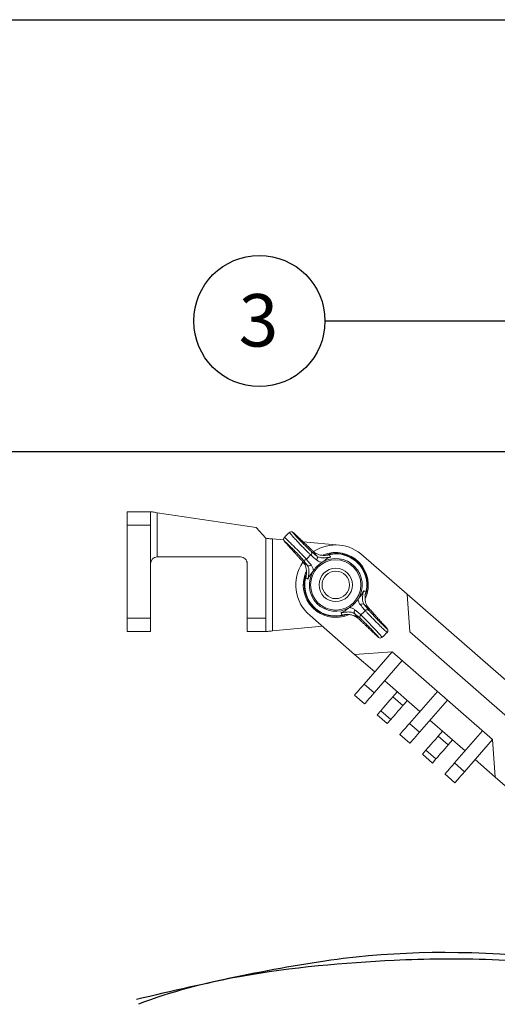
# Model space of a CAD drawing. Extents: x -0.2 to 18.1, y -0.4 to 10.5.
# Drawn here: x 8.4 to 9.3, y 8.7 to 10.5 of the extents above; entities that cross this region are included whole.
import ezdxf

# ---------------------------------------------------------------- set-up
doc = ezdxf.new("R2010")
doc.units = 0
doc.header["$MEASUREMENT"] = 0
for name, color, linetype in [('0121-NOTES', 5, 'CONTINUOUS'), ('BORDER', 5, 'CONTINUOUS'), ('IRR-DETAIL', 7, 'CONTINUOUS'), ('TEXT_BUBBLE', 5, 'CONTINUOUS'), ('TEXT_LABEL', 5, 'CONTINUOUS')]:
    doc.layers.add(name, color=color, linetype=linetype)
doc.styles.get("Standard").update_dxf_attribs({"font": 'SIMPLEX'})

# ---------------------------------------------------------------- blocks, each defined once
blk = doc.blocks.new('BOR')
at = {"layer": '0121-NOTES'}
blk.add_line((0, 5.806832), (7.995185, 5.806832), dxfattribs=at)

msp = doc.modelspace()

# ---------------------------------------------------------------- linework, layer by layer
at = {"layer": 'IRR-DETAIL', "color": 7, "linetype": 'Continuous', "lineweight": 15}
for p, q in [((8.5578, 9.6002), (8.6023, 9.6002)), ((8.6148, 9.5983), (8.8034, 9.5698)), ((8.6148, 9.5983), (8.6149, 9.5139)), ((8.5578, 9.397), (8.5578, 9.5748)), ((8.6023, 9.5748), (8.5578, 9.5748)), ((8.6023, 9.5748), (8.6023, 9.397)), ((8.8034, 9.5698), (8.822, 9.5495)), ((8.822, 9.5495), (8.822, 9.3971)), ((8.8347, 9.5483), (8.8347, 9.3728)), ((8.8347, 9.5483), (8.8562, 9.5463)), ((8.8929, 9.5429), (8.9624, 9.5365)), ((8.945, 9.5186), (8.9449, 9.5186)), ((8.7737, 9.5139), (8.615, 9.5139)), ((8.7864, 9.3971), (8.7864, 9.5012)), ((9.0083, 9.5154), (9.0084, 9.5154)), ((9.0084, 9.5154), (9.0916, 9.4428)), ((9.0916, 9.4428), (9.3594, 9.2089)), ((9.0916, 9.4428), (9.0964, 9.3711)), ((8.5578, 9.397), (8.6023, 9.397)), ((8.7864, 9.3971), (8.822, 9.3971)), ((8.9913, 9.328), (8.9065, 9.4021)), ((8.9065, 9.4021), (8.9065, 9.4021)), ((8.9657, 9.4026), (8.9658, 9.4026)), ((8.6023, 9.3716), (8.5578, 9.3716)), ((8.822, 9.3717), (8.7864, 9.3717)), ((8.9298, 9.3817), (8.8347, 9.3728)), ((9.0964, 9.3711), (9.2878, 9.2041)), ((9.063, 9.3329), (8.9913, 9.328)), ((9.0296, 9.2946), (8.9913, 9.328)), ((9.063, 9.3329), (9.0096, 9.2716)), ((9.2543, 9.1658), (9.063, 9.3329)), ((9.0287, 9.2549), (9.0821, 9.3162)), ((9.1157, 9.2194), (9.0487, 9.2779)), ((9.0096, 9.2716), (9.0287, 9.2549)), ((9.0643, 9.2475), (9.0726, 9.257)), ((9.1491, 9.2577), (9.0957, 9.1965)), ((9.0103, 9.2339), (8.9912, 9.2506)), ((9.0643, 9.2475), (9.0834, 9.2307)), ((9.0918, 9.2403), (9.0834, 9.2307)), ((9.1148, 9.1798), (9.1682, 9.241)), ((9.0342, 9.213), (9.0409, 9.2207)), ((9.06, 9.204), (9.0409, 9.2207)), ((9.0534, 9.1963), (9.0342, 9.213)), ((9.06, 9.204), (9.0534, 9.1963)), ((9.2018, 9.1443), (9.1348, 9.2027)), ((9.0957, 9.1965), (9.1148, 9.1798)), ((9.1504, 9.1723), (9.1588, 9.1818)), ((9.2352, 9.1825), (9.1818, 9.1213)), ((9.0964, 9.1587), (9.0773, 9.1754)), ((9.1504, 9.1723), (9.1695, 9.1556)), ((9.1779, 9.1651), (9.1695, 9.1556)), ((9.2009, 9.1046), (9.2543, 9.1658)), ((9.2543, 9.1658), (9.2592, 9.0941)), ((9.1203, 9.1378), (9.127, 9.1455)), ((9.1461, 9.1288), (9.127, 9.1455)), ((9.1395, 9.1211), (9.1203, 9.1378)), ((9.1461, 9.1288), (9.1395, 9.1211)), ((9.2592, 9.0941), (9.2209, 9.1276)), ((9.1818, 9.1213), (9.2009, 9.1046)), ((9.1825, 9.0835), (9.1634, 9.1003)), ((9.2592, 9.0941), (9.3008, 9.0578))]:
    msp.add_line(p, q, dxfattribs=at)
at = {"layer": 'IRR-DETAIL', "color": 7, "linetype": 'Continuous', "lineweight": 15, "flags": 128}
for points in [[(8.5578, 9.5748), (8.5578, 9.5798), (8.5578, 9.5845), (8.5578, 9.5889), (8.5578, 9.5928), (8.5578, 9.5959), (8.5578, 9.5983), (8.5578, 9.5997), (8.5578, 9.6002)], [(8.6023, 9.6002), (8.6025, 9.6002), (8.6032, 9.6001), (8.6044, 9.5999), (8.6059, 9.5997), (8.6078, 9.5994), (8.61, 9.5991), (8.6124, 9.5987), (8.6148, 9.5983)], [(8.6023, 9.6002), (8.6023, 9.5997), (8.6023, 9.5983), (8.6023, 9.596), (8.6023, 9.5928), (8.6023, 9.5889), (8.6023, 9.5846), (8.6023, 9.5798), (8.6023, 9.5748)], [(8.8786, 9.5564), (8.8759, 9.5589), (8.8738, 9.5607), (8.8729, 9.5612), (8.8721, 9.5615), (8.871, 9.5618), (8.8694, 9.5617), (8.8677, 9.561), (8.8671, 9.5605)], [(8.822, 9.5495), (8.8222, 9.5494), (8.8229, 9.5494), (8.8241, 9.5493), (8.8257, 9.5491), (8.8276, 9.5489), (8.8298, 9.5487), (8.8322, 9.5485), (8.8347, 9.5483)], [(8.8574, 9.5511), (8.8574, 9.551), (8.8564, 9.5494), (8.856, 9.548), (8.8561, 9.5468), (8.8563, 9.5459), (8.8566, 9.5452), (8.8569, 9.5447), (8.8574, 9.544), (8.8588, 9.5421), (8.8613, 9.5393), (8.8618, 9.5388)], [(8.8976, 9.4723), (8.8976, 9.4721), (8.8975, 9.4719)], [(9.013, 9.4488), (9.0131, 9.449), (9.0131, 9.4492)], [(8.5578, 9.3716), (8.5578, 9.3721), (8.5578, 9.3736), (8.5578, 9.3759), (8.5578, 9.3791), (8.5578, 9.3829), (8.5578, 9.3873), (8.5578, 9.3921), (8.5578, 9.397)], [(8.6023, 9.397), (8.6023, 9.3921), (8.6023, 9.3873), (8.6023, 9.3829), (8.6023, 9.3791), (8.6023, 9.3759), (8.6023, 9.3736), (8.6023, 9.3721), (8.6023, 9.3716)], [(8.7864, 9.3717), (8.7864, 9.372), (8.7864, 9.3732), (8.7864, 9.3751), (8.7864, 9.3776), (8.7864, 9.3807), (8.7864, 9.3844), (8.7864, 9.3884), (8.7864, 9.3927), (8.7864, 9.3971)], [(8.822, 9.3971), (8.822, 9.3927), (8.822, 9.3884), (8.822, 9.3844), (8.822, 9.3807), (8.822, 9.3776), (8.822, 9.3751), (8.822, 9.3732), (8.822, 9.3721), (8.822, 9.3717)], [(8.8347, 9.3728), (8.8322, 9.3726), (8.8298, 9.3724), (8.8276, 9.3722), (8.8257, 9.372), (8.8241, 9.3719), (8.823, 9.3718), (8.8222, 9.3717), (8.822, 9.3717)], [(9.0533, 9.3701), (9.0533, 9.3701), (9.0543, 9.3717), (9.0546, 9.3732), (9.0546, 9.3744), (9.0544, 9.3753), (9.0541, 9.3759), (9.0538, 9.3765), (9.0533, 9.3772), (9.0518, 9.379), (9.0494, 9.3818), (9.0489, 9.3823)], [(9.0321, 9.3648), (9.0348, 9.3622), (9.0369, 9.3605), (9.0378, 9.36), (9.0386, 9.3597), (9.0397, 9.3594), (9.0413, 9.3595), (9.043, 9.3602), (9.0436, 9.3607)], [(8.9912, 9.2506), (8.9915, 9.251), (8.9926, 9.2522), (8.9943, 9.2541), (8.9966, 9.2568), (8.9993, 9.2599), (9.0025, 9.2636), (9.006, 9.2675), (9.0096, 9.2716)], [(9.0287, 9.2549), (9.0251, 9.2508), (9.0217, 9.2469), (9.0185, 9.2432), (9.0157, 9.2401), (9.0134, 9.2374), (9.0117, 9.2355), (9.0107, 9.2343), (9.0103, 9.2339)], [(9.0409, 9.2207), (9.0416, 9.2215), (9.0436, 9.2238), (9.0468, 9.2274), (9.0506, 9.2317), (9.0546, 9.2364), (9.0584, 9.2408), (9.0616, 9.2443), (9.0636, 9.2466), (9.0643, 9.2475)], [(9.0834, 9.2307), (9.0827, 9.2299), (9.0807, 9.2276), (9.0776, 9.224), (9.0738, 9.2197), (9.0697, 9.215), (9.0659, 9.2107), (9.0628, 9.2071), (9.0607, 9.2048), (9.06, 9.204)], [(9.0773, 9.1754), (9.0776, 9.1758), (9.0787, 9.177), (9.0804, 9.179), (9.0827, 9.1816), (9.0854, 9.1848), (9.0886, 9.1884), (9.0921, 9.1924), (9.0957, 9.1965)], [(9.1148, 9.1798), (9.1112, 9.1757), (9.1078, 9.1717), (9.1046, 9.1681), (9.1018, 9.1649), (9.0995, 9.1623), (9.0978, 9.1603), (9.0968, 9.1591), (9.0964, 9.1587)], [(9.127, 9.1455), (9.1277, 9.1463), (9.1297, 9.1486), (9.1329, 9.1522), (9.1367, 9.1566), (9.1407, 9.1612), (9.1446, 9.1656), (9.1477, 9.1691), (9.1497, 9.1715), (9.1504, 9.1723)], [(9.1695, 9.1556), (9.1688, 9.1548), (9.1668, 9.1524), (9.1637, 9.1489), (9.1599, 9.1445), (9.1558, 9.1399), (9.152, 9.1355), (9.1489, 9.1319), (9.1469, 9.1296), (9.1461, 9.1288)], [(9.1634, 9.1003), (9.1637, 9.1007), (9.1648, 9.1019), (9.1665, 9.1038), (9.1688, 9.1064), (9.1715, 9.1096), (9.1747, 9.1132), (9.1782, 9.1172), (9.1818, 9.1213)], [(9.2009, 9.1046), (9.1973, 9.1005), (9.1939, 9.0965), (9.1907, 9.0929), (9.1879, 9.0897), (9.1856, 9.0871), (9.1839, 9.0851), (9.1829, 9.084), (9.1825, 9.0835)]]:
    msp.add_lwpolyline(points, dxfattribs=at)
at = {"layer": 'IRR-DETAIL', "color": 7, "linetype": 'Continuous', "lineweight": 15}
for radius in [0.0479, 0.0318, 0.0262]:
    msp.add_circle((8.9553, 9.4606), radius, dxfattribs=at)
for centre, radius, start, end in [((8.9553, 9.4606), 0.1334, 131.4577, 137.2757), ((8.9553, 9.4606), 0.0762, 45.9629, 123.603), ((8.9553, 9.4606), 0.0744, 129.8772, 138.8571), ((8.9045, 9.5216), 0.00502, 309.4349, 41.5482), ((8.9152, 9.5125), 0.00503, 307.536, 41.4418), ((8.9553, 9.4606), 0.0619, 44.3671, 112.6013), ((8.9553, 9.4606), 0.06, 44.3671, 108.5644), ((8.9553, 9.4606), 0.0592, 356.7306, 92.0037), ((8.615, 9.5012), 0.0127, 90.5083, 180.0083), ((8.615, 9.5012), 0.0127, 90.0083, 90.5083), ((8.7737, 9.5012), 0.0127, 0.0083, 90.0083), ((8.9553, 9.4606), 0.0762, 145.2965, 230.1249), ((8.8955, 9.5128), 0.00502, 227.1851, 319.3), ((8.9044, 9.5019), 0.00503, 227.2927, 321.197), ((8.9553, 9.4606), 0.0504, 121.4795, 147.2548), ((8.9553, 9.4606), 0.0504, 327.2548, 121.4795), ((8.9553, 9.4606), 0.06, 342.7055, 44.3671), ((8.9553, 9.4606), 0.0619, 336.2137, 44.3671), ((8.9553, 9.4606), 0.0619, 156.4706, 293.1284), ((8.9553, 9.4606), 0.06, 161.8724, 287.0293), ((8.9553, 9.4606), 0.0504, 147.2548, 301.4795), ((8.9553, 9.4606), 0.0592, 176.7306, 272.0037), ((8.9553, 9.4606), 0.0504, 301.4795, 327.2548), ((9.0063, 9.4193), 0.00503, 47.2918, 141.1979), ((8.9955, 9.4087), 0.00503, 127.5376, 221.4413), ((9.0062, 9.3996), 0.00502, 129.4341, 221.549), ((8.9553, 9.4606), 0.0744, 309.8772, 318.8571), ((9.0152, 9.4084), 0.00502, 47.1846, 139.3002), ((8.9553, 9.4606), 0.1333, 311.4582, 317.2756)]:
    msp.add_arc(centre, radius, start, end, dxfattribs=at)
for points, knots in [([(8.9076, 9.5177), (8.9066, 9.5187), (8.9044, 9.5208), (8.8987, 9.5265), (8.8919, 9.5334), (8.8846, 9.5409), (8.8778, 9.5482), (8.8721, 9.5543), (8.8684, 9.5586), (8.8668, 9.5606), (8.8672, 9.5603), (8.8673, 9.5603)], [0, 0, 0, 0, 0.121152, 0.242281, 0.363578, 0.484787, 0.605728, 0.726395, 0.846876, 0.967294, 1, 1, 1, 1]), ([(8.8787, 9.5563), (8.8783, 9.5567), (8.8765, 9.5584), (8.8744, 9.5602), (8.8737, 9.5605), (8.875, 9.5587), (8.8782, 9.5551), (8.883, 9.55), (8.8887, 9.544), (8.8948, 9.5378), (8.9005, 9.5321), (8.9054, 9.5274), (8.9073, 9.5257), (8.9082, 9.5249)], [0, 0, 0, 0, 0.035554, 0.131802, 0.22793, 0.324008, 0.420132, 0.516408, 0.61292, 0.709671, 0.806523, 0.903258, 1, 1, 1, 1]), ([(8.8575, 9.551), (8.8577, 9.5509), (8.8582, 9.5507), (8.8617, 9.5475), (8.8671, 9.5423), (8.8739, 9.5357), (8.8812, 9.5284), (8.8883, 9.5212), (8.8943, 9.5149), (8.8978, 9.5112), (8.899, 9.5099), (8.8993, 9.5095)], [0, 0, 0, 0, 0.107975, 0.228715, 0.349352, 0.469978, 0.590708, 0.711659, 0.832897, 0.95436, 1, 1, 1, 1]), ([(8.8921, 9.5091), (8.8918, 9.5094), (8.8909, 9.5106), (8.8881, 9.5138), (8.8831, 9.519), (8.8773, 9.5251), (8.8712, 9.5313), (8.8656, 9.5368), (8.8611, 9.5411), (8.8582, 9.5438), (8.8572, 9.5444), (8.8581, 9.543), (8.8603, 9.5405), (8.8614, 9.5393)], [0, 0, 0, 0, 0.03638, 0.133216, 0.229872, 0.326275, 0.422473, 0.518564, 0.614652, 0.710822, 0.807135, 0.90357, 1, 1, 1, 1]), ([(8.9183, 9.5085), (8.9174, 9.5092), (8.9138, 9.5123), (8.9103, 9.5154), (8.9076, 9.5177)], [0, 0, 0, 0, 0.250741, 1, 1, 1, 1]), ([(8.9431, 9.518), (8.9415, 9.5177), (8.9375, 9.517), (8.9306, 9.5167), (8.9213, 9.518), (8.9165, 9.5215), (8.9133, 9.5237)], [0, 0, 0, 0, 0.113964, 0.301103, 0.544079, 1, 1, 1, 1]), ([(8.919, 9.5158), (8.9204, 9.5148), (8.9234, 9.5129), (8.9293, 9.5121), (8.9353, 9.5123), (8.9398, 9.5128), (8.9432, 9.5133), (8.9449, 9.5136), (8.9453, 9.5137)], [0, 0, 0, 0, 0.33044, 0.659004, 0.803035, 0.904328, 0.976772, 1, 1, 1, 1]), ([(8.9533, 9.5198), (8.9511, 9.5196), (8.9475, 9.5193), (8.9443, 9.5184), (8.9431, 9.518), (8.9431, 9.518)], [0, 0, 0, 0, 0.610157, 0.991198, 1, 1, 1, 1]), ([(8.9431, 9.518), (8.9436, 9.5169), (8.9444, 9.5155), (8.9451, 9.514), (8.9453, 9.5137)], [0, 0, 0, 0, 0.772347, 1, 1, 1, 1]), ([(8.8932, 9.504), (8.8952, 9.501), (8.8985, 9.4962), (8.8997, 9.4871), (8.8994, 9.48), (8.8986, 9.4758), (8.8982, 9.4741)], [0, 0, 0, 0, 0.434216, 0.68556, 0.875456, 1, 1, 1, 1]), ([(8.8993, 9.5095), (8.9001, 9.5086), (8.903, 9.505), (8.906, 9.5014), (8.9083, 9.4987)], [0, 0, 0, 0, 0.250741, 1, 1, 1, 1]), ([(8.9025, 9.4718), (8.9026, 9.4726), (8.9031, 9.4747), (8.9034, 9.4769), (8.9038, 9.4797), (8.9044, 9.4844), (8.9043, 9.4896), (8.9032, 9.4947), (8.9017, 9.497), (8.901, 9.4982)], [0, 0, 0, 0, 0.042432, 0.119264, 0.136328, 0.231931, 0.484214, 0.741928, 1, 1, 1, 1]), ([(8.9083, 9.4987), (8.9093, 9.4973), (8.9114, 9.4944), (8.9124, 9.4901), (8.9129, 9.4879)], [0, 0, 0, 0, 0.496378, 1, 1, 1, 1]), ([(8.929, 9.5036), (8.9269, 9.5041), (8.9225, 9.5052), (8.9197, 9.5074), (8.9183, 9.5085)], [0, 0, 0, 0, 0.495586, 1, 1, 1, 1]), ([(8.9453, 9.5137), (8.9452, 9.5137), (8.945, 9.5136), (8.9443, 9.5134), (8.9422, 9.5126), (8.9392, 9.5111), (8.9358, 9.5087), (8.933, 9.5064), (8.9304, 9.5045), (8.9294, 9.5038), (8.929, 9.5036)], [0, 0, 0, 0, 0.0035141, 0.032114, 0.0977335, 0.2943615, 0.5728602, 0.8670438, 0.9501865, 1, 1, 1, 1]), ([(8.9129, 9.4879), (8.9127, 9.4875), (8.912, 9.4865), (8.9101, 9.484), (8.9077, 9.4811), (8.9052, 9.4779), (8.9036, 9.4749), (8.9028, 9.4728), (8.9026, 9.4721), (8.9025, 9.4719), (8.9025, 9.4718)], [0, 0, 0, 0, 0.049814, 0.132956, 0.42714, 0.70564, 0.902265, 0.967886, 0.996487, 1, 1, 1, 1]), ([(8.8982, 9.4741), (8.8982, 9.4741), (8.8978, 9.4729), (8.8968, 9.4697), (8.8965, 9.4661), (8.8962, 9.464)], [0, 0, 0, 0, 0.008799, 0.388315, 1, 1, 1, 1]), ([(8.9025, 9.4718), (8.9022, 9.472), (8.9007, 9.4728), (8.8993, 9.4735), (8.8982, 9.4741)], [0, 0, 0, 0, 0.227655, 1, 1, 1, 1]), ([(8.9977, 9.4333), (8.998, 9.4337), (8.9986, 9.4346), (9.0006, 9.4372), (9.003, 9.44), (9.0054, 9.4433), (9.0071, 9.4463), (9.0079, 9.4483), (9.0081, 9.4491), (9.0082, 9.4493), (9.0082, 9.4493)], [0, 0, 0, 0, 0.049814, 0.132956, 0.42714, 0.705639, 0.902266, 0.967886, 0.996487, 1, 1, 1, 1]), ([(9.0082, 9.4493), (9.0081, 9.4486), (9.0076, 9.4465), (9.0072, 9.4442), (9.0068, 9.4415), (9.0063, 9.4368), (9.0064, 9.4315), (9.0075, 9.4265), (9.009, 9.4242), (9.0097, 9.423)], [0, 0, 0, 0, 0.042432, 0.119264, 0.136328, 0.231931, 0.484214, 0.741928, 1, 1, 1, 1]), ([(9.0082, 9.4493), (9.0085, 9.4492), (9.01, 9.4484), (9.0114, 9.4476), (9.0125, 9.4471)], [0, 0, 0, 0, 0.227655, 1, 1, 1, 1]), ([(9.0175, 9.4172), (9.0154, 9.4202), (9.0122, 9.425), (9.0109, 9.4341), (9.0113, 9.4412), (9.0121, 9.4454), (9.0125, 9.4471)], [0, 0, 0, 0, 0.434216, 0.68556, 0.875456, 1, 1, 1, 1]), ([(9.0125, 9.4471), (9.0125, 9.4471), (9.0129, 9.4483), (9.0138, 9.4515), (9.0142, 9.455), (9.0145, 9.4572)], [0, 0, 0, 0, 0.0088, 0.388315, 1, 1, 1, 1]), ([(9.0024, 9.4225), (9.0013, 9.4239), (8.9993, 9.4268), (8.9983, 9.4311), (8.9977, 9.4333)], [0, 0, 0, 0, 0.496378, 1, 1, 1, 1]), ([(9.0114, 9.4116), (9.0106, 9.4126), (9.0076, 9.4162), (9.0046, 9.4198), (9.0024, 9.4225)], [0, 0, 0, 0, 0.250741, 1, 1, 1, 1]), ([(8.9574, 9.4014), (8.9596, 9.4016), (8.9631, 9.4019), (8.9664, 9.4028), (8.9676, 9.4032), (8.9676, 9.4032)], [0, 0, 0, 0, 0.610157, 0.991198, 1, 1, 1, 1]), ([(8.9654, 9.4075), (8.9654, 9.4075), (8.9657, 9.4076), (8.9664, 9.4078), (8.9685, 9.4085), (8.9715, 9.4101), (8.9748, 9.4125), (8.9777, 9.4148), (8.9803, 9.4167), (8.9813, 9.4174), (8.9817, 9.4176)], [0, 0, 0, 0, 0.0035116, 0.032114, 0.0977335, 0.2943597, 0.57286, 0.8670437, 0.9501861, 1, 1, 1, 1]), ([(8.9917, 9.4054), (8.9902, 9.4064), (8.9873, 9.4083), (8.9814, 9.4091), (8.9754, 9.4089), (8.9709, 9.4084), (8.9675, 9.4079), (8.9658, 9.4076), (8.9654, 9.4075)], [0, 0, 0, 0, 0.3304404, 0.6590036, 0.8030351, 0.904329, 0.976772, 1, 1, 1, 1]), ([(8.9676, 9.4032), (8.967, 9.4043), (8.9663, 9.4057), (8.9656, 9.4072), (8.9654, 9.4075)], [0, 0, 0, 0, 0.772347, 1, 1, 1, 1]), ([(8.9676, 9.4032), (8.9691, 9.4035), (8.9732, 9.4042), (8.9801, 9.4044), (8.9894, 9.4031), (8.9942, 9.3997), (8.9974, 9.3975)], [0, 0, 0, 0, 0.113962, 0.301104, 0.544079, 1, 1, 1, 1]), ([(8.9817, 9.4176), (8.9838, 9.417), (8.9882, 9.4159), (8.991, 9.4138), (8.9924, 9.4127)], [0, 0, 0, 0, 0.495586, 1, 1, 1, 1]), ([(8.9924, 9.4127), (8.9933, 9.4119), (8.9968, 9.4089), (9.0004, 9.4058), (9.003, 9.4035)], [0, 0, 0, 0, 0.250741, 1, 1, 1, 1]), ([(9.003, 9.4035), (9.0041, 9.4025), (9.0063, 9.4004), (9.012, 9.3947), (9.0188, 9.3878), (9.026, 9.3802), (9.0329, 9.373), (9.0386, 9.3668), (9.0423, 9.3626), (9.0439, 9.3606), (9.0435, 9.3608), (9.0434, 9.3609)], [0, 0, 0, 0, 0.121156, 0.242289, 0.36359, 0.484803, 0.605748, 0.726419, 0.846905, 0.967326, 1, 1, 1, 1]), ([(9.0532, 9.3702), (9.053, 9.3703), (9.0525, 9.3705), (9.0489, 9.3737), (9.0435, 9.3788), (9.0368, 9.3855), (9.0294, 9.3928), (9.0224, 9.4), (9.0163, 9.4062), (9.0129, 9.4099), (9.0117, 9.4113), (9.0114, 9.4116)], [0, 0, 0, 0, 0.107932, 0.228678, 0.34932, 0.469952, 0.590688, 0.711646, 0.832889, 0.954357, 1, 1, 1, 1]), ([(9.0186, 9.4121), (9.0188, 9.4117), (9.0198, 9.4106), (9.0226, 9.4074), (9.0276, 9.4021), (9.0334, 9.3961), (9.0394, 9.3899), (9.045, 9.3844), (9.0496, 9.38), (9.0525, 9.3774), (9.0535, 9.3768), (9.0526, 9.3782), (9.0504, 9.3806), (9.0493, 9.3819)], [0, 0, 0, 0, 0.03638, 0.133216, 0.229872, 0.326275, 0.422473, 0.518564, 0.614652, 0.710823, 0.807135, 0.90357, 1, 1, 1, 1]), ([(9.032, 9.3649), (9.0324, 9.3644), (9.0342, 9.3628), (9.0363, 9.361), (9.037, 9.3607), (9.0356, 9.3625), (9.0324, 9.3661), (9.0277, 9.3712), (9.022, 9.3772), (9.0159, 9.3834), (9.0101, 9.3891), (9.0053, 9.3938), (9.0034, 9.3955), (9.0025, 9.3963)], [0, 0, 0, 0, 0.035554, 0.131802, 0.22793, 0.324008, 0.420132, 0.516408, 0.61292, 0.709672, 0.806523, 0.903258, 1, 1, 1, 1])]:
    msp.add_open_spline(points, degree=3, knots=knots, dxfattribs=at)
for points in [[(8.9133, 9.5237), (8.8787, 9.5563)], [(8.8614, 9.5393), (8.8932, 9.504)], [(8.9082, 9.5249), (8.919, 9.5158)], [(8.919, 9.5158), (8.9133, 9.5237)], [(8.901, 9.4982), (8.8921, 9.5091)], [(8.8932, 9.504), (8.901, 9.4982)], [(9.0175, 9.4172), (9.0097, 9.423)], [(9.0097, 9.423), (9.0186, 9.4121)], [(8.9917, 9.4054), (8.9974, 9.3975)], [(9.0025, 9.3963), (8.9917, 9.4054)], [(9.0493, 9.3819), (9.0175, 9.4172)], [(8.9974, 9.3975), (9.032, 9.3649)]]:
    msp.add_open_spline(points, degree=1, dxfattribs=at)
at = {"layer": 'IRR-DETAIL', "end_tangent": (-0.930863, -0.365369)}
msp.add_spline([(9.8738, 8.9236), (9.8738, 8.8362), (9.3844, 8.7482), (8.9697, 8.7482), (8.5756, 8.6705)], degree=3, dxfattribs=at)
at = {"layer": 'IRR-DETAIL'}
msp.add_open_spline([(9.8838, 8.9244), (9.8874, 8.878), (9.8893, 8.8306), (9.8509, 8.7647), (9.8161, 8.7451), (9.6932, 8.7128), (9.5826, 8.7205), (9.3951, 8.7371), (9.3199, 8.7437), (9.1867, 8.7483), (9.1265, 8.7476), (8.9721, 8.74), (8.8725, 8.7318), (8.7057, 8.7017), (8.6403, 8.6851), (8.5793, 8.6612)], degree=3, knots=[0, 0, 0, 0, 0.130524, 0.130524, 0.261048, 0.261048, 0.508725, 0.508725, 0.702843, 0.702843, 0.896961, 0.896961, 1.20174, 1.20174, 1.401012, 1.401012, 1.401012, 1.401012], dxfattribs=at)
at = {"layer": 'TEXT_BUBBLE', "linetype": 'Continuous'}
msp.add_polyline3d([(9.4923, 9.9636, 0), (8.9347, 9.9636, 0)], dxfattribs=at)
at = {"layer": 'TEXT_BUBBLE', "color": 5}
msp.add_circle((8.8097, 9.9636), 0.125, dxfattribs=at)
at = {"layer": 'TEXT_LABEL'}
msp.add_line((9.5487, 9.714), (7.8909, 9.714), dxfattribs=at)

# ---------------------------------------------------------------- block references
at = {"layer": 'BORDER', "xscale": 1.8876, "yscale": 1.8876, "zscale": 1.8876}
msp.add_blockref('BOR', (-0.1794, -0.423), dxfattribs=at)

# ---------------------------------------------------------------- texts
at = {"layer": 'TEXT_BUBBLE', "color": 5}
msp.add_text('3', height=0.1, dxfattribs=at).set_placement((8.7702, 9.915))

doc.saveas('drawing.dxf')
